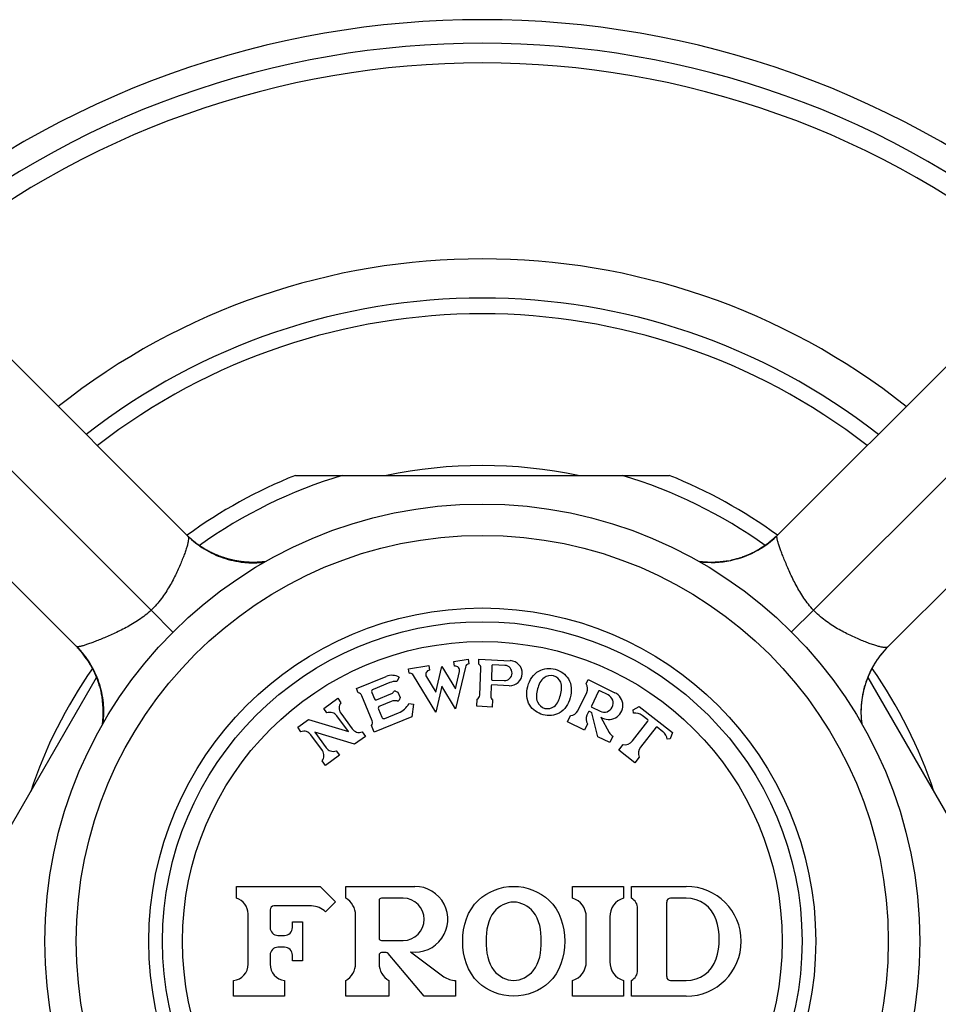
# Model space of a CAD drawing. Units: inches. Extents: x 0 to 11, y 0 to 8.5.
# Drawn here: x 6 to 6.6, y 6.4 to 7 of the extents above; entities that cross this region are included whole.
import ezdxf

# ---------------------------------------------------------------- set-up
doc = ezdxf.new("R2010")
doc.units = ezdxf.units.IN
doc.header["$LTSCALE"] = 0.605
doc.header["$MEASUREMENT"] = 0
doc.layers.get('0').update_dxf_attribs({"linetype": 'CONTINUOUS'})

msp = doc.modelspace()

# ---------------------------------------------------------------- linework, layer by layer
at = {"color": 7, "linetype": 'Continuous'}
for p, q in [((6.12233, 6.61816), (5.87378, 6.86671)), ((5.94449, 6.86671), (6.14576, 6.66544)), ((6.52132, 6.66573), (6.72231, 6.86671)), ((6.54446, 6.61816), (6.79302, 6.86671)), ((6.07476, 6.59502), (5.87378, 6.796)), ((6.79302, 6.796), (6.59174, 6.59473)), ((6.21427, 6.7041), (6.45252, 6.7041)), ((6.14536, 6.66584), (6.14517, 6.66603)), ((6.14562, 6.66559), (6.14535, 6.66586)), ((6.14579, 6.66542), (6.1456, 6.66561)), ((6.14603, 6.6652), (6.14576, 6.66546)), ((6.1463, 6.66495), (6.14603, 6.6652)), ((6.14648, 6.66477), (6.14626, 6.66498)), ((6.1467, 6.66457), (6.14643, 6.66482)), ((6.14691, 6.66438), (6.1467, 6.66457)), ((6.14711, 6.66419), (6.14683, 6.66445)), ((6.14737, 6.66396), (6.1471, 6.6642)), ((6.14755, 6.6638), (6.14735, 6.66397)), ((6.14777, 6.6636), (6.1475, 6.66384)), ((6.14803, 6.66337), (6.14777, 6.66361)), ((6.14821, 6.66322), (6.148, 6.6634)), ((6.14842, 6.66304), (6.14817, 6.66326)), ((6.14869, 6.66281), (6.14843, 6.66303)), ((6.14886, 6.66267), (6.14863, 6.66286)), ((6.14908, 6.66248), (6.14883, 6.66269)), ((6.14935, 6.66226), (6.14909, 6.66247)), ((6.14952, 6.66211), (6.14932, 6.66228)), ((6.14975, 6.66193), (6.14948, 6.66215)), ((6.15001, 6.66173), (6.14974, 6.66194)), ((6.15016, 6.6616), (6.14993, 6.66178)), ((6.15038, 6.66143), (6.15014, 6.66163)), ((6.15065, 6.66122), (6.1504, 6.66142)), ((6.15082, 6.66109), (6.15061, 6.66125)), ((6.15103, 6.66093), (6.15078, 6.66112)), ((6.1513, 6.66072), (6.15104, 6.66092)), ((6.15156, 6.66053), (6.1513, 6.66072)), ((6.15181, 6.66034), (6.15156, 6.66053)), ((6.15207, 6.66015), (6.15181, 6.66034)), ((6.15233, 6.65997), (6.15207, 6.66015)), ((6.15258, 6.65978), (6.15233, 6.65997)), ((6.15284, 6.6596), (6.15258, 6.65978)), ((6.15309, 6.65942), (6.15284, 6.6596)), ((6.514, 6.65964), (6.51369, 6.65941)), ((6.51509, 6.66042), (6.5147, 6.66014)), ((6.51582, 6.66097), (6.51491, 6.66029)), ((6.51609, 6.66118), (6.5155, 6.66073)), ((6.51628, 6.66133), (6.51598, 6.66109)), ((6.51691, 6.66183), (6.51648, 6.66149)), ((6.51769, 6.66246), (6.51724, 6.66209)), ((6.51806, 6.66277), (6.51769, 6.66246)), ((6.51906, 6.66363), (6.51842, 6.66308)), ((6.51917, 6.66373), (6.51884, 6.66344)), ((6.51975, 6.66426), (6.51937, 6.66391)), ((6.52022, 6.66469), (6.51964, 6.66416)), ((6.52079, 6.66522), (6.52015, 6.66463)), ((6.52099, 6.66541), (6.52057, 6.66501)), ((6.52087, 6.6653), (6.52079, 6.66522)), ((6.15334, 6.65925), (6.15309, 6.65942)), ((6.1536, 6.65908), (6.15334, 6.65925)), ((6.15385, 6.6589), (6.1536, 6.65908)), ((6.1541, 6.65874), (6.15385, 6.6589)), ((6.15435, 6.65857), (6.1541, 6.65874)), ((6.1546, 6.6584), (6.15435, 6.65857)), ((6.15485, 6.65824), (6.1546, 6.6584)), ((6.1551, 6.65808), (6.15485, 6.65824)), ((6.15534, 6.65793), (6.1551, 6.65808)), ((6.15559, 6.65777), (6.15534, 6.65793)), ((6.15584, 6.65762), (6.15559, 6.65777)), ((6.15608, 6.65747), (6.15584, 6.65762)), ((6.15632, 6.65732), (6.15608, 6.65747)), ((6.15657, 6.65717), (6.15632, 6.65732)), ((6.15681, 6.65703), (6.15657, 6.65717)), ((6.15705, 6.65689), (6.15681, 6.65703)), ((6.15728, 6.65675), (6.15705, 6.65689)), ((6.15752, 6.65661), (6.15728, 6.65675)), ((6.15776, 6.65648), (6.15752, 6.65661)), ((6.15799, 6.65634), (6.15776, 6.65648)), ((6.15822, 6.65621), (6.15799, 6.65634)), ((6.15846, 6.65609), (6.15822, 6.65621)), ((6.1588, 6.6559), (6.15846, 6.65609)), ((6.15914, 6.65571), (6.1588, 6.6559)), ((6.15948, 6.65554), (6.15914, 6.65571)), ((6.15981, 6.65536), (6.15948, 6.65554)), ((6.16014, 6.65519), (6.15981, 6.65536)), ((6.16046, 6.65503), (6.16014, 6.65519)), ((6.16078, 6.65487), (6.16046, 6.65503)), ((6.16109, 6.65472), (6.16078, 6.65487)), ((6.1614, 6.65457), (6.16109, 6.65472)), ((6.1617, 6.65442), (6.1614, 6.65457)), ((6.162, 6.65428), (6.1617, 6.65442)), ((6.1623, 6.65414), (6.162, 6.65428)), ((6.16259, 6.65401), (6.1623, 6.65414)), ((6.16288, 6.65388), (6.16259, 6.65401)), ((6.16317, 6.65375), (6.16288, 6.65388)), ((6.16345, 6.65363), (6.16317, 6.65375)), ((6.16373, 6.6535), (6.16345, 6.65363)), ((6.16401, 6.65339), (6.16373, 6.6535)), ((6.16428, 6.65327), (6.16401, 6.65339)), ((6.16455, 6.65316), (6.16428, 6.65327)), ((6.50285, 6.65341), (6.50243, 6.65324)), ((6.50313, 6.65353), (6.50275, 6.65337)), ((6.5033, 6.6536), (6.50301, 6.65348)), ((6.50355, 6.65372), (6.50313, 6.65353)), ((6.50433, 6.65407), (6.50395, 6.65389)), ((6.50465, 6.65421), (6.50422, 6.65401)), ((6.50476, 6.65426), (6.50449, 6.65414)), ((6.50505, 6.6544), (6.50465, 6.65421)), ((6.50563, 6.65468), (6.5052, 6.65447)), ((6.50597, 6.65484), (6.5055, 6.65462)), ((6.5064, 6.65506), (6.50594, 6.65483)), ((6.50648, 6.6551), (6.50624, 6.65498)), ((6.50704, 6.65539), (6.50667, 6.6552)), ((6.5074, 6.65558), (6.50687, 6.6553)), ((6.50786, 6.65582), (6.50736, 6.65556)), ((6.50795, 6.65587), (6.50771, 6.65574)), ((6.50859, 6.65622), (6.50817, 6.65599)), ((6.50898, 6.65644), (6.50838, 6.65611)), ((6.50897, 6.65644), (6.50877, 6.65633)), ((6.50948, 6.65673), (6.50892, 6.65641)), ((6.51137, 6.65788), (6.51109, 6.6577)), ((6.51197, 6.65826), (6.5112, 6.65777)), ((6.51218, 6.65839), (6.5116, 6.65802)), ((6.5127, 6.65874), (6.51197, 6.65826)), ((6.51228, 6.65846), (6.512, 6.65828)), ((6.51284, 6.65883), (6.51252, 6.65862)), ((6.16482, 6.65305), (6.16455, 6.65316)), ((6.16508, 6.65294), (6.16482, 6.65305)), ((6.16533, 6.65284), (6.16508, 6.65294)), ((6.16558, 6.65274), (6.16533, 6.65284)), ((6.16591, 6.65262), (6.16558, 6.65274)), ((6.16622, 6.6525), (6.16591, 6.65262)), ((6.16651, 6.65239), (6.16622, 6.6525)), ((6.16675, 6.6523), (6.16651, 6.65239)), ((6.16699, 6.65221), (6.16675, 6.6523)), ((6.16725, 6.65212), (6.16699, 6.65221)), ((6.16751, 6.65203), (6.16725, 6.65212)), ((6.16777, 6.65194), (6.16749, 6.65204)), ((6.16802, 6.65185), (6.16777, 6.65194)), ((6.1683, 6.65176), (6.16802, 6.65185)), ((6.1686, 6.65166), (6.1683, 6.65176)), ((6.16892, 6.65155), (6.1686, 6.65166)), ((6.16925, 6.65145), (6.16892, 6.65155)), ((6.1695, 6.65136), (6.16925, 6.65145)), ((6.16977, 6.65128), (6.1695, 6.65136)), ((6.17003, 6.6512), (6.16977, 6.65128)), ((6.17031, 6.65112), (6.17003, 6.6512)), ((6.17059, 6.65104), (6.17031, 6.65112)), ((6.17087, 6.65096), (6.17059, 6.65104)), ((6.17115, 6.65087), (6.17087, 6.65096)), ((6.17144, 6.65079), (6.17115, 6.65087)), ((6.17173, 6.65071), (6.17144, 6.65079)), ((6.17203, 6.65063), (6.17173, 6.65071)), ((6.17233, 6.65055), (6.17203, 6.65063)), ((6.17264, 6.65048), (6.17233, 6.65055)), ((6.17295, 6.6504), (6.17264, 6.65048)), ((6.17327, 6.65032), (6.17295, 6.6504)), ((6.17359, 6.65024), (6.17327, 6.65032)), ((6.17391, 6.65017), (6.17359, 6.65024)), ((6.17424, 6.65009), (6.17391, 6.65017)), ((6.17458, 6.65002), (6.17424, 6.65009)), ((6.17492, 6.64994), (6.17458, 6.65002)), ((6.17527, 6.64987), (6.17492, 6.64994)), ((6.17563, 6.6498), (6.17527, 6.64987)), ((6.17599, 6.64972), (6.17563, 6.6498)), ((6.17637, 6.64965), (6.17599, 6.64972)), ((6.17663, 6.6496), (6.17637, 6.64965)), ((6.17689, 6.64956), (6.17663, 6.6496)), ((6.17716, 6.64951), (6.17689, 6.64956)), ((6.17742, 6.64946), (6.17716, 6.64951)), ((6.17768, 6.64942), (6.17742, 6.64946)), ((6.17794, 6.64938), (6.17768, 6.64942)), ((6.17833, 6.64932), (6.17794, 6.64938)), ((6.17871, 6.64926), (6.17833, 6.64932)), ((6.17908, 6.64921), (6.17871, 6.64926)), ((6.17945, 6.64916), (6.17908, 6.64921)), ((6.17982, 6.64911), (6.17945, 6.64916)), ((6.18018, 6.64906), (6.17982, 6.64911)), ((6.18053, 6.64902), (6.18018, 6.64906)), ((6.18089, 6.64898), (6.18053, 6.64902)), ((6.18123, 6.64894), (6.18089, 6.64898)), ((6.18158, 6.64891), (6.18123, 6.64894)), ((6.18192, 6.64888), (6.18158, 6.64891)), ((6.18226, 6.64885), (6.18192, 6.64888)), ((6.1826, 6.64882), (6.18226, 6.64885)), ((6.18293, 6.64879), (6.1826, 6.64882)), ((6.18326, 6.64877), (6.18293, 6.64879)), ((6.18359, 6.64875), (6.18326, 6.64877)), ((6.18392, 6.64873), (6.18359, 6.64875)), ((6.18424, 6.64871), (6.18392, 6.64873)), ((6.18457, 6.64869), (6.18424, 6.64871)), ((6.18489, 6.64868), (6.18457, 6.64869)), ((6.18521, 6.64867), (6.18489, 6.64868)), ((6.18553, 6.64865), (6.18521, 6.64867)), ((6.18585, 6.64864), (6.18553, 6.64865)), ((6.18617, 6.64864), (6.18585, 6.64864)), ((6.18649, 6.64863), (6.18617, 6.64864)), ((6.1868, 6.64863), (6.18649, 6.64863)), ((6.18712, 6.64862), (6.1868, 6.64863)), ((6.18744, 6.64862), (6.18712, 6.64862)), ((6.18775, 6.64862), (6.18744, 6.64862)), ((6.18807, 6.64863), (6.18775, 6.64862)), ((6.18838, 6.64863), (6.18807, 6.64863)), ((6.18869, 6.64864), (6.18838, 6.64863)), ((6.18901, 6.64864), (6.18869, 6.64864)), ((6.18932, 6.64865), (6.18901, 6.64864)), ((6.18963, 6.64866), (6.18932, 6.64865)), ((6.18993, 6.64868), (6.18963, 6.64866)), ((6.19024, 6.64869), (6.18993, 6.64868)), ((6.19055, 6.6487), (6.19024, 6.64869)), ((6.19085, 6.64872), (6.19055, 6.6487)), ((6.19115, 6.64874), (6.19085, 6.64872)), ((6.19145, 6.64876), (6.19115, 6.64874)), ((6.19175, 6.64878), (6.19145, 6.64876)), ((6.19204, 6.6488), (6.19175, 6.64878)), ((6.19234, 6.64882), (6.19204, 6.6488)), ((6.19263, 6.64885), (6.19234, 6.64882)), ((6.19292, 6.64888), (6.19263, 6.64885)), ((6.19321, 6.6489), (6.19292, 6.64888)), ((6.19349, 6.64893), (6.19321, 6.6489)), ((6.19378, 6.64896), (6.19349, 6.64893)), ((6.19406, 6.64899), (6.19378, 6.64896)), ((6.19434, 6.64902), (6.19406, 6.64899)), ((6.19461, 6.64906), (6.19434, 6.64902)), ((6.19488, 6.64909), (6.19461, 6.64906)), ((6.19512, 6.64912), (6.19488, 6.64909)), ((6.47236, 6.64904), (6.47207, 6.64907)), ((6.47301, 6.64897), (6.47272, 6.649)), ((6.47366, 6.6489), (6.47337, 6.64893)), ((6.47433, 6.64884), (6.47403, 6.64887)), ((6.475, 6.64879), (6.4747, 6.64881)), ((6.4756, 6.64875), (6.4753, 6.64877)), ((6.47621, 6.64871), (6.47591, 6.64873)), ((6.47683, 6.64868), (6.47652, 6.6487)), ((6.47746, 6.64866), (6.47714, 6.64867)), ((6.47809, 6.64864), (6.47777, 6.64865)), ((6.47864, 6.64863), (6.47833, 6.64864)), ((6.47921, 6.64863), (6.47888, 6.64863)), ((6.48002, 6.64863), (6.47969, 6.64863)), ((6.48108, 6.64865), (6.48075, 6.64864)), ((6.48217, 6.64869), (6.48183, 6.64868)), ((6.48318, 6.64875), (6.48284, 6.64873)), ((6.48406, 6.64881), (6.48352, 6.64877)), ((6.48456, 6.64885), (6.48404, 6.64881)), ((6.48473, 6.64887), (6.48438, 6.64884)), ((6.48507, 6.6489), (6.48456, 6.64885)), ((6.48577, 6.64897), (6.48551, 6.64894)), ((6.48652, 6.64905), (6.48604, 6.649)), ((6.48699, 6.64911), (6.48647, 6.64905)), ((6.48718, 6.64914), (6.48691, 6.6491)), ((6.48745, 6.64917), (6.48699, 6.64911)), ((6.48792, 6.64924), (6.48746, 6.64917)), ((6.48837, 6.6493), (6.48789, 6.64923)), ((6.48882, 6.64937), (6.48834, 6.6493)), ((6.48926, 6.64945), (6.48879, 6.64937)), ((6.48942, 6.64947), (6.48915, 6.64943)), ((6.48969, 6.64952), (6.48926, 6.64945)), ((6.49014, 6.6496), (6.48969, 6.64952)), ((6.48996, 6.64957), (6.48969, 6.64952)), ((6.4912, 6.6498), (6.49116, 6.64979)), ((6.49251, 6.65008), (6.49214, 6.65)), ((6.49278, 6.65014), (6.49251, 6.65008)), ((6.49308, 6.65021), (6.49278, 6.65014)), ((6.49339, 6.65029), (6.49308, 6.65021)), ((6.49371, 6.65037), (6.49339, 6.65029)), ((6.49405, 6.65045), (6.49371, 6.65037)), ((6.49439, 6.65054), (6.49405, 6.65045)), ((6.49473, 6.65063), (6.49439, 6.65054)), ((6.49508, 6.65072), (6.49473, 6.65063)), ((6.49544, 6.65082), (6.49508, 6.65072)), ((6.4958, 6.65092), (6.49544, 6.65082)), ((6.49817, 6.65165), (6.49803, 6.6516)), ((6.49844, 6.65174), (6.49814, 6.65164)), ((6.49929, 6.65203), (6.499, 6.65193)), ((6.4996, 6.65214), (6.49929, 6.65203)), ((6.49975, 6.65219), (6.49952, 6.65211)), ((6.50047, 6.65246), (6.49999, 6.65228)), ((6.50072, 6.65255), (6.50034, 6.65241)), ((6.50097, 6.65265), (6.50062, 6.65252)), ((6.50116, 6.65272), (6.50105, 6.65268)), ((6.50148, 6.65285), (6.5011, 6.6527)), ((6.50175, 6.65296), (6.50139, 6.65281)), ((6.50201, 6.65306), (6.50161, 6.6529)), ((6.50229, 6.65318), (6.50191, 6.65302)), ((6.12233, 6.61816), (6.13616, 6.60406)), ((6.54446, 6.61816), (6.53036, 6.60433)), ((6.07506, 6.59471), (6.07546, 6.59429)), ((6.07519, 6.59457), (6.07527, 6.59449)), ((6.07527, 6.59449), (6.07584, 6.59388)), ((6.0758, 6.59392), (6.07633, 6.59334)), ((6.07656, 6.59309), (6.07705, 6.59254)), ((6.07686, 6.59276), (6.07741, 6.59212)), ((6.07688, 6.59273), (6.07721, 6.59235)), ((6.07737, 6.59217), (6.07788, 6.59157)), ((6.07774, 6.59174), (6.0781, 6.59131)), ((6.07831, 6.59106), (6.07863, 6.59065)), ((6.07837, 6.59097), (6.07888, 6.59034)), ((6.58782, 6.59023), (6.58804, 6.59051)), ((6.58803, 6.59049), (6.58824, 6.59075)), ((6.58824, 6.59075), (6.58845, 6.59101)), ((6.58842, 6.59097), (6.58858, 6.59117)), ((6.58856, 6.59114), (6.58878, 6.5914)), ((6.58878, 6.59142), (6.589, 6.59167)), ((6.58897, 6.59164), (6.58916, 6.59187)), ((6.58911, 6.5918), (6.58933, 6.59206)), ((6.58934, 6.59207), (6.58956, 6.59233)), ((6.58952, 6.59228), (6.58971, 6.5925)), ((6.58967, 6.59246), (6.58991, 6.59273)), ((6.5899, 6.59272), (6.59014, 6.59299)), ((6.5901, 6.59295), (6.59028, 6.59314)), ((6.59026, 6.59312), (6.5905, 6.59339)), ((6.59049, 6.59338), (6.59075, 6.59366)), ((6.59068, 6.59359), (6.59087, 6.59379)), ((6.59087, 6.5938), (6.59112, 6.59406)), ((6.59108, 6.59401), (6.59128, 6.59424)), ((6.59125, 6.5942), (6.5915, 6.59447)), ((6.5915, 6.59447), (6.59176, 6.59474)), ((6.59172, 6.5947), (6.59191, 6.59489)), ((6.59189, 6.59487), (6.59216, 6.59514)), ((6.59215, 6.59513), (6.59234, 6.59532)), ((6.07913, 6.59002), (6.0794, 6.58967)), ((6.07959, 6.58942), (6.07992, 6.589)), ((6.07977, 6.5892), (6.08023, 6.58857)), ((6.0802, 6.58861), (6.08063, 6.58802)), ((6.08097, 6.58754), (6.08118, 6.58724)), ((6.08196, 6.58609), (6.08242, 6.58538)), ((6.08229, 6.58559), (6.08249, 6.58527)), ((6.08312, 6.58425), (6.08356, 6.58353)), ((6.3153, 6.58546), (6.32441, 6.5869)), ((6.31577, 6.5825), (6.3153, 6.58546)), ((6.32441, 6.5869), (6.32488, 6.58394)), ((6.33111, 6.58386), (6.33124, 6.58686)), ((6.33124, 6.58686), (6.35122, 6.58599)), ((6.58362, 6.58417), (6.58377, 6.58441)), ((6.584, 6.58478), (6.58415, 6.58502)), ((6.58415, 6.58502), (6.58431, 6.58527)), ((6.58431, 6.58527), (6.58446, 6.58552)), ((6.58446, 6.58552), (6.58462, 6.58577)), ((6.58462, 6.58577), (6.58479, 6.58602)), ((6.58479, 6.58602), (6.58495, 6.58627)), ((6.58495, 6.58627), (6.58512, 6.58652)), ((6.58512, 6.58652), (6.58529, 6.58677)), ((6.58529, 6.58677), (6.58546, 6.58702)), ((6.58546, 6.58702), (6.58564, 6.58728)), ((6.58564, 6.58728), (6.58582, 6.58753)), ((6.58582, 6.58753), (6.586, 6.58778)), ((6.586, 6.58778), (6.58618, 6.58804)), ((6.58618, 6.58804), (6.58636, 6.58829)), ((6.58636, 6.58829), (6.58655, 6.58855)), ((6.58655, 6.58855), (6.58674, 6.58881)), ((6.58674, 6.58881), (6.58693, 6.58906)), ((6.58693, 6.58906), (6.58712, 6.58932)), ((6.58712, 6.58932), (6.58733, 6.5896)), ((6.58732, 6.58958), (6.58752, 6.58984)), ((6.58752, 6.58984), (6.58772, 6.5901)), ((6.58766, 6.59002), (6.58768, 6.59004)), ((6.58769, 6.59006), (6.58786, 6.59028)), ((6.08341, 6.58377), (6.08359, 6.58347)), ((6.08403, 6.58271), (6.08428, 6.58227)), ((6.08462, 6.58164), (6.08476, 6.58139)), ((6.08464, 6.58161), (6.08491, 6.5811)), ((6.08489, 6.58115), (6.08513, 6.58068)), ((6.08499, 6.58096), (6.08516, 6.58063)), ((6.08536, 6.58023), (6.08565, 6.57967)), ((6.08548, 6.58), (6.08571, 6.57954)), ((6.08565, 6.57967), (6.08586, 6.57924)), ((6.08581, 6.57933), (6.08601, 6.57893)), ((6.08612, 6.57869), (6.08628, 6.57835)), ((6.08625, 6.57842), (6.08643, 6.57803)), ((6.08637, 6.57815), (6.08652, 6.57783)), ((6.08643, 6.57803), (6.0866, 6.57765)), ((6.28638, 6.58088), (6.29922, 6.58291)), ((6.28685, 6.57792), (6.28638, 6.58088)), ((6.29922, 6.58291), (6.29969, 6.57995)), ((6.3037, 6.56597), (6.30755, 6.58237)), ((6.30755, 6.58237), (6.31628, 6.56796)), ((6.31628, 6.56796), (6.3189, 6.57913)), ((6.32262, 6.58184), (6.31638, 6.55526)), ((6.33174, 6.56392), (6.33249, 6.5812)), ((6.33957, 6.58284), (6.33919, 6.57416)), ((6.34774, 6.58298), (6.34009, 6.58332)), ((6.58035, 6.578), (6.58049, 6.57829)), ((6.58049, 6.57829), (6.58063, 6.57859)), ((6.58063, 6.57859), (6.58077, 6.57889)), ((6.58077, 6.57889), (6.58092, 6.5792)), ((6.58092, 6.5792), (6.58107, 6.57951)), ((6.58107, 6.57951), (6.58122, 6.57982)), ((6.58122, 6.57982), (6.58139, 6.58014)), ((6.58139, 6.58014), (6.58155, 6.58047)), ((6.58155, 6.58047), (6.58172, 6.5808)), ((6.58172, 6.5808), (6.5819, 6.58113)), ((6.5819, 6.58113), (6.58208, 6.58147)), ((6.58208, 6.58147), (6.58226, 6.58181)), ((6.58226, 6.58181), (6.58239, 6.58204)), ((6.58239, 6.58204), (6.58252, 6.58227)), ((6.58252, 6.58227), (6.58265, 6.5825)), ((6.58265, 6.5825), (6.58278, 6.58274)), ((6.58278, 6.58274), (6.58291, 6.58297)), ((6.58291, 6.58297), (6.58305, 6.58321)), ((6.58305, 6.58321), (6.58319, 6.58345)), ((6.58319, 6.58345), (6.58333, 6.58369)), ((6.58333, 6.58369), (6.58347, 6.58393)), ((6.58347, 6.58393), (6.58362, 6.58417)), ((6.01662, 6.45243), (6.08758, 6.57533)), ((6.08679, 6.57723), (6.08696, 6.57683)), ((6.0869, 6.57697), (6.08703, 6.57667)), ((6.08696, 6.57683), (6.08713, 6.57643)), ((6.08708, 6.57655), (6.08725, 6.57616)), ((6.08737, 6.57586), (6.08748, 6.57559)), ((6.08743, 6.57571), (6.08758, 6.57533)), ((6.08754, 6.57545), (6.0877, 6.57502)), ((6.08764, 6.57518), (6.08779, 6.5748)), ((6.08784, 6.57467), (6.088, 6.57426)), ((6.08794, 6.57442), (6.08808, 6.57403)), ((6.08803, 6.57417), (6.08821, 6.57369)), ((6.08829, 6.57346), (6.08838, 6.57322)), ((6.08837, 6.57324), (6.08848, 6.57294)), ((6.08846, 6.57299), (6.08862, 6.57253)), ((6.08874, 6.57219), (6.08886, 6.57183)), ((6.08883, 6.57191), (6.08889, 6.57173)), ((6.25317, 6.56828), (6.27219, 6.57596)), ((6.27438, 6.57199), (6.26375, 6.5677)), ((6.2805, 6.57538), (6.279, 6.57278)), ((6.3038, 6.55326), (6.28965, 6.57662)), ((6.29776, 6.57578), (6.3037, 6.56597)), ((6.33967, 6.57363), (6.34731, 6.5733)), ((6.39953, 6.57121), (6.40085, 6.57391)), ((6.40085, 6.57391), (6.41793, 6.56558)), ((6.5778, 6.57141), (6.57791, 6.57174)), ((6.57791, 6.57174), (6.57801, 6.57204)), ((6.57801, 6.57204), (6.57811, 6.57233)), ((6.57811, 6.57233), (6.5782, 6.5726)), ((6.5782, 6.5726), (6.5783, 6.57289)), ((6.5783, 6.57289), (6.57839, 6.57314)), ((6.57839, 6.57316), (6.57849, 6.57342)), ((6.57849, 6.57342), (6.57858, 6.57369)), ((6.57858, 6.57369), (6.57869, 6.57399)), ((6.57869, 6.57399), (6.5788, 6.57427)), ((6.5788, 6.57427), (6.57892, 6.57458)), ((6.57892, 6.57458), (6.57905, 6.57491)), ((6.57905, 6.57491), (6.57914, 6.57516)), ((6.57914, 6.57516), (6.57925, 6.57542)), ((6.65017, 6.45243), (6.57921, 6.57533)), ((6.57925, 6.57542), (6.57935, 6.57568)), ((6.57935, 6.57568), (6.57946, 6.57594)), ((6.57946, 6.57594), (6.57957, 6.57621)), ((6.57957, 6.57621), (6.57969, 6.57649)), ((6.57969, 6.57649), (6.57981, 6.57676)), ((6.57981, 6.57676), (6.57993, 6.57705)), ((6.57993, 6.57705), (6.58005, 6.57733)), ((6.58005, 6.57733), (6.58018, 6.57761)), ((6.08945, 6.56992), (6.08952, 6.56969)), ((6.08952, 6.56969), (6.08962, 6.56932)), ((6.08962, 6.56932), (6.08972, 6.56896)), ((6.08972, 6.56896), (6.08982, 6.5686)), ((6.08982, 6.5686), (6.08991, 6.56826)), ((6.08991, 6.56826), (6.09, 6.56792)), ((6.09, 6.56792), (6.09009, 6.56758)), ((6.09009, 6.56758), (6.09017, 6.56725)), ((6.09017, 6.56725), (6.09024, 6.56693)), ((6.09024, 6.56693), (6.09031, 6.56663)), ((6.09031, 6.56663), (6.09038, 6.56634)), ((6.09038, 6.56634), (6.09044, 6.56608)), ((6.2543, 6.5655), (6.25317, 6.56828)), ((6.26292, 6.56575), (6.26461, 6.56157)), ((6.27805, 6.56652), (6.27959, 6.56586)), ((6.27959, 6.56586), (6.28099, 6.56241)), ((6.30765, 6.56966), (6.3038, 6.55326)), ((6.31638, 6.55526), (6.30765, 6.56966)), ((6.33901, 6.57001), (6.33873, 6.56361)), ((6.35052, 6.57), (6.33953, 6.57048)), ((6.39423, 6.55406), (6.39992, 6.56573)), ((6.40754, 6.56652), (6.4029, 6.557)), ((6.41356, 6.56414), (6.40821, 6.56675)), ((6.57617, 6.56522), (6.57625, 6.56557)), ((6.57625, 6.56557), (6.57632, 6.56592)), ((6.57632, 6.56592), (6.57639, 6.56625)), ((6.57639, 6.56625), (6.57647, 6.56658)), ((6.57647, 6.56658), (6.57654, 6.56691)), ((6.57654, 6.56691), (6.57662, 6.56723)), ((6.57662, 6.56723), (6.5767, 6.56754)), ((6.5767, 6.56754), (6.57678, 6.56785)), ((6.57678, 6.56785), (6.57686, 6.56816)), ((6.57686, 6.56816), (6.57694, 6.56846)), ((6.57694, 6.56846), (6.57702, 6.56876)), ((6.57702, 6.56876), (6.5771, 6.56905)), ((6.5771, 6.56905), (6.57718, 6.56934)), ((6.57718, 6.56934), (6.57726, 6.56963)), ((6.57726, 6.56963), (6.57734, 6.56991)), ((6.57734, 6.56991), (6.57742, 6.57019)), ((6.57742, 6.57019), (6.5775, 6.57046)), ((6.5775, 6.57046), (6.57759, 6.57073)), ((6.57759, 6.57073), (6.57764, 6.5709)), ((6.57764, 6.5709), (6.57772, 6.57116)), ((6.57772, 6.57116), (6.5778, 6.57141)), ((6.09069, 6.5649), (6.0907, 6.56486)), ((6.09089, 6.56384), (6.09097, 6.56341)), ((6.09094, 6.56357), (6.09099, 6.5633)), ((6.09097, 6.56341), (6.09105, 6.56294)), ((6.09104, 6.563), (6.09111, 6.56259)), ((6.09111, 6.56258), (6.09117, 6.56217)), ((6.09115, 6.56231), (6.09119, 6.56204)), ((6.09117, 6.56217), (6.09125, 6.56168)), ((6.09124, 6.56174), (6.0913, 6.5613)), ((6.09133, 6.56106), (6.09137, 6.56079)), ((6.09144, 6.56017), (6.09147, 6.55991)), ((6.0915, 6.55965), (6.09153, 6.55938)), ((6.23234, 6.55555), (6.24124, 6.56201)), ((6.24124, 6.56201), (6.2433, 6.55918)), ((6.26314, 6.54761), (6.25666, 6.56365)), ((6.26591, 6.56102), (6.27518, 6.56477)), ((6.27542, 6.56001), (6.26806, 6.55704)), ((6.28099, 6.56241), (6.28034, 6.56087)), ((6.32993, 6.55689), (6.33012, 6.56139)), ((6.33992, 6.55645), (6.34011, 6.56095)), ((6.5752, 6.5588), (6.57523, 6.55914)), ((6.57523, 6.55914), (6.57527, 6.55949)), ((6.57527, 6.55949), (6.57531, 6.55984)), ((6.57531, 6.55984), (6.57535, 6.5602)), ((6.57535, 6.5602), (6.5754, 6.56056)), ((6.5754, 6.56056), (6.57544, 6.56092)), ((6.57544, 6.56092), (6.57549, 6.56129)), ((6.57549, 6.56129), (6.57555, 6.56166)), ((6.57555, 6.56166), (6.5756, 6.56204)), ((6.5756, 6.56204), (6.57566, 6.56242)), ((6.57566, 6.56242), (6.5757, 6.56268)), ((6.5757, 6.56268), (6.57574, 6.56294)), ((6.57581, 6.56334), (6.57586, 6.5636)), ((6.57586, 6.5636), (6.57591, 6.56386)), ((6.57591, 6.56386), (6.57595, 6.56412)), ((6.57595, 6.56412), (6.57603, 6.5645)), ((6.57603, 6.5645), (6.5761, 6.56487)), ((6.5761, 6.56487), (6.57617, 6.56522)), ((6.09164, 6.55825), (6.09167, 6.55791)), ((6.09172, 6.55731), (6.09174, 6.55697)), ((6.09178, 6.55629), (6.0918, 6.55596)), ((6.09182, 6.55529), (6.09184, 6.55495)), ((6.09185, 6.55429), (6.09186, 6.55397)), ((6.09186, 6.55323), (6.09186, 6.55291)), ((6.2344, 6.55272), (6.23234, 6.55555)), ((6.26723, 6.55508), (6.26929, 6.54998)), ((6.28663, 6.55861), (6.2896, 6.55821)), ((6.2896, 6.55821), (6.28852, 6.5502)), ((6.33992, 6.55645), (6.32993, 6.55689)), ((6.4011, 6.55331), (6.40007, 6.55122)), ((6.40294, 6.55297), (6.40176, 6.55354)), ((6.40313, 6.55634), (6.40848, 6.55373)), ((6.42957, 6.55456), (6.43327, 6.55685)), ((6.42982, 6.55257), (6.42957, 6.55456)), ((6.43327, 6.55685), (6.45455, 6.54023)), ((6.57493, 6.5538), (6.57494, 6.55411)), ((6.57493, 6.55348), (6.57493, 6.5538)), ((6.57493, 6.55316), (6.57493, 6.55348)), ((6.57493, 6.55285), (6.57493, 6.55316)), ((6.57493, 6.55253), (6.57493, 6.55285)), ((6.57494, 6.55443), (6.57495, 6.55475)), ((6.57494, 6.55411), (6.57494, 6.55443)), ((6.57496, 6.55518), (6.57498, 6.5555)), ((6.57498, 6.5555), (6.57499, 6.55582)), ((6.57499, 6.55582), (6.57501, 6.55614)), ((6.57501, 6.55614), (6.57502, 6.55647)), ((6.57502, 6.55647), (6.57504, 6.55679)), ((6.57504, 6.55679), (6.57506, 6.55712)), ((6.57506, 6.55712), (6.57509, 6.55745)), ((6.57509, 6.55745), (6.57511, 6.55778)), ((6.57511, 6.55778), (6.57514, 6.55812)), ((6.57514, 6.55812), (6.57517, 6.55846)), ((6.57517, 6.55846), (6.5752, 6.5588)), ((6.09151, 6.54657), (6.09148, 6.54628)), ((6.09157, 6.54715), (6.09154, 6.54686)), ((6.09158, 6.54722), (6.09157, 6.54715)), ((6.09163, 6.54781), (6.09161, 6.54752)), ((6.09168, 6.54841), (6.09166, 6.54811)), ((6.09173, 6.54901), (6.09171, 6.54871)), ((6.09177, 6.54961), (6.09175, 6.54931)), ((6.09179, 6.55015), (6.09178, 6.54984)), ((6.09181, 6.55046), (6.09179, 6.55015)), ((6.09184, 6.5514), (6.09183, 6.55108)), ((6.09185, 6.55195), (6.09185, 6.55163)), ((6.09186, 6.55251), (6.09186, 6.55219)), ((6.21575, 6.5435), (6.22264, 6.5485)), ((6.22264, 6.5485), (6.24804, 6.54074)), ((6.24804, 6.54074), (6.24074, 6.55079)), ((6.24317, 6.55255), (6.25047, 6.5425)), ((6.28852, 6.5502), (6.26441, 6.54046)), ((6.27124, 6.54916), (6.28005, 6.55271)), ((6.3877, 6.54694), (6.38967, 6.55099)), ((6.39848, 6.54168), (6.3877, 6.54694)), ((6.40702, 6.53752), (6.4032, 6.55264)), ((6.40895, 6.55003), (6.41419, 6.54019)), ((6.42911, 6.53489), (6.43898, 6.54751)), ((6.43889, 6.54821), (6.43523, 6.55107)), ((6.57493, 6.55222), (6.57493, 6.55253)), ((6.57494, 6.5519), (6.57493, 6.55222)), ((6.57494, 6.55159), (6.57494, 6.5519)), ((6.57495, 6.55128), (6.57494, 6.55159)), ((6.57496, 6.55097), (6.57495, 6.55128)), ((6.57497, 6.55066), (6.57496, 6.55097)), ((6.57499, 6.55036), (6.57497, 6.55066)), ((6.575, 6.55005), (6.57499, 6.55036)), ((6.57502, 6.54975), (6.575, 6.55005)), ((6.57503, 6.54944), (6.57502, 6.54975)), ((6.57505, 6.54914), (6.57503, 6.54944)), ((6.57507, 6.54884), (6.57505, 6.54914)), ((6.5751, 6.54855), (6.57507, 6.54884)), ((6.57512, 6.54825), (6.5751, 6.54855)), ((6.57514, 6.54796), (6.57512, 6.54825)), ((6.57517, 6.54767), (6.57514, 6.54796)), ((6.5752, 6.54738), (6.57517, 6.54767)), ((6.57522, 6.54709), (6.5752, 6.54738)), ((6.57525, 6.54681), (6.57522, 6.54709)), ((6.57528, 6.54653), (6.57525, 6.54681)), ((6.09144, 6.54592), (6.0914, 6.54564)), ((6.21781, 6.54067), (6.21575, 6.5435)), ((6.22659, 6.5405), (6.23388, 6.53045)), ((6.25199, 6.53274), (6.22659, 6.5405)), ((6.25681, 6.54057), (6.25887, 6.53774)), ((6.26441, 6.54046), (6.26273, 6.54464)), ((6.40046, 6.54573), (6.39848, 6.54168)), ((6.4441, 6.54351), (6.43424, 6.53088)), ((6.44846, 6.54073), (6.4448, 6.54359)), ((6.57536, 6.54588), (6.57532, 6.54616)), ((6.57539, 6.54561), (6.57536, 6.54588)), ((6.57542, 6.54538), (6.57539, 6.54561)), ((6.23146, 6.52869), (6.22416, 6.53874)), ((6.25887, 6.53774), (6.25199, 6.53274)), ((6.41466, 6.53379), (6.40702, 6.53752)), ((6.41664, 6.53784), (6.41466, 6.53379)), ((6.45321, 6.53609), (6.45123, 6.53585)), ((6.45455, 6.54023), (6.45321, 6.53609)), ((6.24023, 6.52852), (6.24229, 6.52569)), ((6.42032, 6.5289), (6.42309, 6.53245)), ((6.43056, 6.5209), (6.42032, 6.5289)), ((6.23339, 6.51923), (6.23133, 6.52206)), ((6.24229, 6.52569), (6.23339, 6.51923)), ((6.43333, 6.52445), (6.43056, 6.5209)), ((6.17665, 6.4346), (6.17665, 6.4421)), ((6.17665, 6.4421), (6.23015, 6.4421)), ((6.23015, 6.4421), (6.2399, 6.43216)), ((6.2464, 6.4346), (6.2464, 6.4421)), ((6.2464, 6.4421), (6.2904, 6.4421)), ((6.3909, 6.4346), (6.3909, 6.4421)), ((6.3909, 6.4421), (6.4234, 6.4421)), ((6.4234, 6.4421), (6.4234, 6.4346)), ((6.4284, 6.4346), (6.4284, 6.4421)), ((6.4284, 6.4421), (6.4634, 6.4421)), ((6.28292, 6.43457), (6.26915, 6.43457)), ((6.4634, 6.4346), (6.4534, 6.4346)), ((6.22455, 6.4296), (6.20065, 6.4296)), ((6.2399, 6.43216), (6.23347, 6.42586)), ((6.26765, 6.43307), (6.26765, 6.40912)), ((6.4324, 6.38873), (6.4324, 6.42796)), ((6.4509, 6.3846), (6.4509, 6.4321)), ((6.18415, 6.39252), (6.18415, 6.42453)), ((6.19815, 6.4271), (6.19815, 6.41589)), ((6.25265, 6.39292), (6.25265, 6.42377)), ((6.39965, 6.39402), (6.39965, 6.42267)), ((6.41465, 6.42267), (6.41465, 6.39402)), ((6.2124, 6.41589), (6.2124, 6.4196)), ((6.2124, 6.4196), (6.2189, 6.4196)), ((6.2189, 6.4196), (6.2189, 6.3946)), ((6.20315, 6.41089), (6.2074, 6.41089)), ((6.2074, 6.4033), (6.20315, 6.4033)), ((6.26915, 6.40762), (6.28292, 6.40762)), ((6.19815, 6.3983), (6.19815, 6.39252)), ((6.2124, 6.3946), (6.2124, 6.3983)), ((6.26765, 6.39835), (6.26765, 6.39292)), ((6.27218, 6.39985), (6.26915, 6.39985)), ((6.2964, 6.3721), (6.27332, 6.39932)), ((6.28765, 6.40028), (6.30898, 6.38454)), ((6.2189, 6.3946), (6.2124, 6.3946)), ((6.1749, 6.3721), (6.1749, 6.3821)), ((6.2074, 6.3821), (6.2074, 6.3721)), ((6.2464, 6.3721), (6.2464, 6.3821)), ((6.2739, 6.3821), (6.2739, 6.3721)), ((6.3164, 6.3821), (6.3164, 6.3721)), ((6.3909, 6.3721), (6.3909, 6.3821)), ((6.4234, 6.3821), (6.4234, 6.3721)), ((6.4284, 6.3721), (6.4284, 6.3821)), ((6.4534, 6.3821), (6.4634, 6.3821)), ((6.2074, 6.3721), (6.1749, 6.3721)), ((6.2739, 6.3721), (6.2464, 6.3721)), ((6.3164, 6.3721), (6.2964, 6.3721)), ((6.4234, 6.3721), (6.3909, 6.3721)), ((6.4634, 6.3721), (6.4284, 6.3721))]:
    msp.add_line(p, q, dxfattribs=at)
for points in [[(6.52129, 6.66577), (6.52066, 6.66515), (6.51947, 6.66405), (6.51825, 6.66297), (6.51698, 6.66192), (6.51569, 6.6609), (6.51437, 6.65992), (6.51301, 6.65897), (6.51164, 6.65806), (6.51023, 6.65719), (6.5088, 6.65636), (6.50736, 6.65557), (6.50589, 6.65482), (6.50441, 6.65411), (6.503, 6.65348), (6.50168, 6.65293), (6.50043, 6.65245), (6.49924, 6.65201), (6.4981, 6.65163), (6.49703, 6.65128), (6.49601, 6.65098)], [(6.51497, 6.66033), (6.51416, 6.65974), (6.51339, 6.6592), (6.51266, 6.65871)], [(6.51434, 6.65988), (6.51378, 6.65948), (6.51323, 6.6591)], [(6.5199, 6.66439), (6.51879, 6.6634), (6.51773, 6.6625), (6.51674, 6.66169), (6.51582, 6.66097)], [(6.51791, 6.66265), (6.51728, 6.66212), (6.51668, 6.66164)], [(6.51073, 6.65747), (6.51027, 6.6572), (6.50983, 6.65694)], [(6.5113, 6.65783), (6.51067, 6.65744), (6.51007, 6.65708)], [(6.48034, 6.64864), (6.47976, 6.64863), (6.47918, 6.64862), (6.4786, 6.64863), (6.47801, 6.64864), (6.47741, 6.64866), (6.4768, 6.64868), (6.47619, 6.64871), (6.47556, 6.64874), (6.47493, 6.64879), (6.47428, 6.64884), (6.47362, 6.6489), (6.47296, 6.64897), (6.47228, 6.64904), (6.47168, 6.64912)], [(6.48142, 6.64866), (6.48088, 6.64864), (6.48032, 6.64863)], [(6.4825, 6.64871), (6.48197, 6.64868), (6.48143, 6.64866)], [(6.48355, 6.64877), (6.48303, 6.64874), (6.4825, 6.64871)], [(6.48603, 6.649), (6.48555, 6.64894), (6.48506, 6.6489)], [(6.49214, 6.65), (6.49183, 6.64993), (6.49182, 6.64993)], [(6.49622, 6.65104), (6.49599, 6.65097), (6.4958, 6.65092)], [(6.07473, 6.59498), (6.07534, 6.59435), (6.07644, 6.59317), (6.07752, 6.59194), (6.07857, 6.59068), (6.07959, 6.58939), (6.08057, 6.58806), (6.08152, 6.58671), (6.08243, 6.58533), (6.0833, 6.58393), (6.08414, 6.5825), (6.08493, 6.58106), (6.08568, 6.57959), (6.08638, 6.57811), (6.08701, 6.57669), (6.08756, 6.57538), (6.08805, 6.57413), (6.08848, 6.57294), (6.08887, 6.5718), (6.08921, 6.57072), (6.08951, 6.56971)], [(6.07604, 6.59366), (6.07699, 6.59261), (6.07784, 6.59161), (6.07862, 6.59067), (6.07931, 6.58979)], [(6.07932, 6.58979), (6.07993, 6.58898), (6.0805, 6.5882), (6.08103, 6.58746)], [(6.08102, 6.58748), (6.08151, 6.58676), (6.08196, 6.58609)], [(6.08135, 6.58699), (6.08176, 6.58639), (6.0821, 6.58588)], [(6.08237, 6.58545), (6.08276, 6.58484), (6.08312, 6.58425)], [(6.08272, 6.58491), (6.08302, 6.58443), (6.08329, 6.58397)], [(6.58377, 6.58441), (6.58392, 6.58466), (6.584, 6.58478)], [(6.08378, 6.58314), (6.08409, 6.58261), (6.08437, 6.5821), (6.08464, 6.58161)], [(6.58018, 6.57761), (6.58031, 6.5779), (6.58035, 6.578)], [(6.09044, 6.56608), (6.09052, 6.56573), (6.09054, 6.56563)], [(6.0913, 6.56132), (6.09136, 6.56086), (6.09142, 6.56042)], [(6.09141, 6.56044), (6.09147, 6.55997), (6.09152, 6.55951), (6.09157, 6.55905), (6.09161, 6.55858)], [(6.57574, 6.56294), (6.57579, 6.5632), (6.57581, 6.56334)], [(6.09161, 6.5586), (6.09166, 6.5581), (6.09169, 6.55762)], [(6.09169, 6.55765), (6.09173, 6.55714), (6.09176, 6.55664)], [(6.09176, 6.55663), (6.09179, 6.55614), (6.09181, 6.55564)], [(6.09181, 6.55562), (6.09183, 6.55512), (6.09185, 6.55461)], [(6.09186, 6.55356), (6.09187, 6.553), (6.09187, 6.55245), (6.09186, 6.5519), (6.09184, 6.55133), (6.09182, 6.55076)], [(6.09185, 6.55462), (6.09186, 6.55408), (6.09187, 6.55354)], [(6.57495, 6.55475), (6.57496, 6.55507), (6.57496, 6.55518)], [(6.09182, 6.55077), (6.0918, 6.55018), (6.09177, 6.54959), (6.09173, 6.54899), (6.09169, 6.54839), (6.09163, 6.54777), (6.09158, 6.54715), (6.09151, 6.54652), (6.09144, 6.54587), (6.09137, 6.54537)], [(6.57532, 6.54616), (6.57529, 6.54644), (6.57528, 6.54653)]]:
    msp.add_lwpolyline(points, dxfattribs=at)
for radius in [0.27875, 0.25875, 0.21249, 0.20375, 0.19107]:
    msp.add_circle((6.3334, 6.4071), radius, dxfattribs=at)
for centre, radius, start, end in [((6.3334, 6.4071), 0.5875, 49.8822, 130.1178), ((6.3334, 6.4071), 0.5725, 50.01059, 129.98941), ((6.3334, 6.4071), 0.5599, 50.12369, 129.87631), ((6.3334, 6.4071), 0.435, 51.60042, 128.39958), ((6.3334, 6.4071), 0.41, 52.0053, 127.9947), ((6.3334, 6.4071), 0.4, 52.181, 127.819), ((6.3334, 6.4071), 0.30324, 78.3651, 101.63491), ((6.3334, 6.4071), 0.32, 111.8556, 126), ((6.3334, 6.4071), 0.31011, 106.71739, 125.54663), ((6.3334, 6.4071), 0.31011, 54.4533, 73.28261), ((6.3334, 6.4071), 0.32, 54, 68.1444), ((6.47937, 6.7086), 0.05998, 288.70579, 311.79322), ((6.47937, 6.7086), 0.05998, 262.6331, 281.94429), ((6.47937, 6.7086), 0.05998, 286.23009, 288.24061), ((6.0319, 6.55306), 0.05998, 18.70579, 41.79317), ((6.35087, 6.578), 0.008, 267.5, 87.5), ((6.3334, 6.4071), 0.30324, 145.00877, 161.6349), ((6.28728, 6.57518), 0.00277, 31.2095, 99), ((6.30012, 6.57722), 0.00277, 99, 211.2095), ((6.3162, 6.57976), 0.00277, 346.7905, 99), ((6.32531, 6.58121), 0.00277, 99, 166.7905), ((6.32949, 6.58133), 0.003, 357.5, 57.5), ((6.34007, 6.58282), 0.0005, 87.5, 177.5), ((6.34753, 6.57814), 0.00485, 267.5, 87.5), ((6.3334, 6.4071), 0.30324, 18.3651, 34.99118), ((6.0319, 6.55306), 0.05998, 16.22979, 18.24061), ((6.27575, 6.56716), 0.0095, 59.97987, 112), ((6.2785, 6.5618), 0.011, 87.38002, 112), ((6.33969, 6.57413), 0.0005, 177.5, 267.5), ((6.0319, 6.55306), 0.05998, 352.6331, 11.94429), ((6.25388, 6.56253), 0.003, 22, 82), ((6.26431, 6.56631), 0.0015, 112, 202), ((6.27387, 6.56801), 0.0035, 292, 327.49675), ((6.27766, 6.5656), 0.001, 67, 147.49675), ((6.33951, 6.56998), 0.0005, 87.5, 177.5), ((6.39498, 6.56814), 0.0055, 334, 34), ((6.40799, 6.5663), 0.0005, 64, 154), ((6.41398, 6.55749), 0.009, 236.01644, 64), ((6.24762, 6.55578), 0.0055, 141.82662, 216), ((6.26553, 6.56195), 0.001, 202, 292), ((6.27774, 6.55427), 0.00619, 76.50325, 112), ((6.27941, 6.56126), 0.001, 256.50325, 337), ((6.32874, 6.56405), 0.003, 297.5, 357.5), ((6.34173, 6.56348), 0.003, 177.5, 237.5), ((6.41102, 6.55893), 0.0058, 244, 64), ((6.23629, 6.54755), 0.0055, 36, 110.17338), ((6.26862, 6.55565), 0.0015, 112, 202), ((6.27518, 6.56477), 0.013, 292, 331.71514), ((6.38929, 6.55648), 0.0055, 274, 334), ((6.40155, 6.55309), 0.0005, 64, 154), ((6.40335, 6.55679), 0.0005, 154, 244), ((6.40272, 6.55252), 0.0005, 14.1778, 64), ((6.26036, 6.54648), 0.003, 322, 22), ((6.27068, 6.55055), 0.0015, 202, 292), ((6.40502, 6.5488), 0.0055, 154, 214), ((6.43071, 6.54529), 0.00734, 52, 97), ((6.43858, 6.54782), 0.0005, 322, 52), ((6.21971, 6.5355), 0.0055, 36, 110.17338), ((6.25492, 6.54574), 0.0055, 216, 290.17338), ((6.44449, 6.5432), 0.0005, 52, 142), ((6.44394, 6.53495), 0.00734, 7, 52), ((6.41905, 6.54278), 0.0055, 208.06052, 244), ((6.42399, 6.53889), 0.0065, 262, 322), ((6.22701, 6.52546), 0.0055, 321.82662, 36), ((6.23833, 6.53369), 0.0055, 216, 290.17338), ((6.43936, 6.52688), 0.0065, 142, 202), ((6.2904, 6.4211), 0.021, 262.47537, 90), ((6.4634, 6.4071), 0.035, 270, 90), ((6.17365, 6.42453), 0.0105, 0, 73.39845), ((6.24015, 6.42377), 0.0125, 0, 60), ((6.26915, 6.43307), 0.0015, 90, 180), ((6.28292, 6.4211), 0.01348, 270, 90), ((6.38715, 6.42267), 0.0125, 0, 72.5424), ((6.42715, 6.42267), 0.0125, 107.4576, 180), ((6.4249, 6.42796), 0.0075, 0, 62.18186), ((6.4534, 6.4321), 0.0025, 90, 180), ((6.4634, 6.4146), 0.02, 18.20996, 90), ((6.20065, 6.4271), 0.0025, 90, 180), ((6.22455, 6.4171), 0.0125, 44.4579, 90), ((6.20315, 6.41589), 0.005, 180, 270), ((6.2074, 6.41589), 0.005, 270, 360), ((6.4444, 6.40835), 0.04, 341.79004, 18.20996), ((6.26915, 6.40912), 0.0015, 180, 270), ((6.20315, 6.3983), 0.005, 90, 180), ((6.2074, 6.3983), 0.005, 0, 90), ((6.26915, 6.39835), 0.0015, 90, 180), ((6.27218, 6.39835), 0.0015, 40.28624, 90), ((6.17365, 6.39252), 0.0105, 276.83714, 360), ((6.20865, 6.39252), 0.0105, 180, 263.16286), ((6.24015, 6.39292), 0.0125, 300, 360), ((6.28015, 6.39292), 0.0125, 180, 240), ((6.38715, 6.39402), 0.0125, 287.4576, 360), ((6.42715, 6.39402), 0.0125, 180, 252.5424), ((6.4634, 6.4021), 0.02, 270, 341.79004), ((6.3164, 6.3946), 0.0125, 233.57476, 270), ((6.4249, 6.38873), 0.0075, 297.81814, 360), ((6.4534, 6.3846), 0.0025, 180, 270)]:
    msp.add_arc(centre, radius, start, end, dxfattribs=at)
for points, knots in [([(6.1457, 6.6655), (6.14579, 6.66542), (6.14589, 6.66526), (6.14599, 6.66502), (6.14605, 6.6648), (6.1461, 6.66456), (6.14614, 6.66418), (6.14615, 6.66364), (6.1461, 6.66292), (6.14599, 6.66209), (6.14581, 6.66116), (6.14557, 6.66013), (6.14526, 6.65901), (6.1449, 6.6578), (6.14448, 6.65649), (6.14382, 6.65458), (6.14286, 6.65199), (6.14152, 6.64868), (6.14, 6.64512), (6.13826, 6.64135), (6.13631, 6.63744), (6.13411, 6.63344), (6.13164, 6.62942), (6.12889, 6.62547), (6.12581, 6.62166), (6.12354, 6.61929), (6.12233, 6.61816)], [0, 0, 0, 0, 0.006485, 0.010243, 0.014399, 0.018986, 0.024027, 0.035531, 0.049002, 0.064485, 0.081994, 0.101525, 0.123056, 0.146551, 0.171961, 0.199226, 0.25904, 0.325367, 0.397487, 0.474598, 0.555897, 0.640632, 0.728094, 0.817595, 0.908453, 1, 1, 1, 1]), ([(6.14576, 6.66544), (6.14733, 6.66388), (6.14982, 6.66167), (6.15337, 6.65902), (6.15708, 6.65658), (6.16199, 6.65392), (6.1682, 6.65141), (6.17466, 6.64962), (6.18019, 6.64874), (6.18464, 6.64842), (6.18911, 6.64835), (6.19245, 6.64858), (6.19466, 6.64886)], [0, 0, 0, 0, 0.124127, 0.186377, 0.248727, 0.373631, 0.498799, 0.624127, 0.749504, 0.8122, 0.874865, 1, 1, 1, 1]), ([(6.52132, 6.66573), (6.51974, 6.66415), (6.51723, 6.66191), (6.51364, 6.65923), (6.50989, 6.65675), (6.50494, 6.65406), (6.49868, 6.65152), (6.49215, 6.64971), (6.48658, 6.64882), (6.48209, 6.6485), (6.47758, 6.64843), (6.47421, 6.64866), (6.47198, 6.64895)], [0, 0, 0, 0, 0.12439, 0.186722, 0.249123, 0.374053, 0.499166, 0.62439, 0.749648, 0.81229, 0.874911, 1, 1, 1, 1]), ([(6.54446, 6.61816), (6.54333, 6.61936), (6.54119, 6.62187), (6.53831, 6.62585), (6.53572, 6.62994), (6.53339, 6.63406), (6.5313, 6.63815), (6.52942, 6.64213), (6.52773, 6.64594), (6.52622, 6.64953), (6.52488, 6.65285), (6.52389, 6.65543), (6.52319, 6.65732), (6.52274, 6.65861), (6.52235, 6.6598), (6.522, 6.66089), (6.52172, 6.66187), (6.52149, 6.66275), (6.52132, 6.66353), (6.5212, 6.66419), (6.52115, 6.66468), (6.52115, 6.66501), (6.52115, 6.66521), (6.52117, 6.66539), (6.52121, 6.66553), (6.52125, 6.66564), (6.5213, 6.66571), (6.52132, 6.66573)], [0, 0, 0, 0, 0.092469, 0.184321, 0.274879, 0.363452, 0.44933, 0.53176, 0.609922, 0.682945, 0.749987, 0.810261, 0.837636, 0.863059, 0.886461, 0.90778, 0.926964, 0.943972, 0.958775, 0.971351, 0.981698, 0.986041, 0.989837, 0.9931, 0.99585, 0.998126, 1, 1, 1, 1]), ([(6.12233, 6.61816), (6.12113, 6.61703), (6.11862, 6.61489), (6.11465, 6.612), (6.11055, 6.60942), (6.10643, 6.60709), (6.10235, 6.605), (6.09837, 6.60312), (6.09455, 6.60143), (6.09096, 6.59992), (6.08764, 6.59857), (6.08506, 6.59758), (6.08317, 6.59689), (6.08188, 6.59644), (6.0807, 6.59604), (6.07961, 6.5957), (6.07862, 6.59542), (6.07774, 6.59519), (6.07696, 6.59502), (6.0763, 6.5949), (6.07582, 6.59485), (6.07549, 6.59484), (6.07528, 6.59485), (6.07511, 6.59487), (6.07496, 6.59491), (6.07485, 6.59495), (6.07479, 6.595), (6.07476, 6.59502)], [0, 0, 0, 0, 0.092469, 0.184321, 0.274879, 0.363452, 0.44933, 0.53176, 0.609922, 0.682945, 0.749987, 0.810261, 0.837636, 0.863059, 0.886461, 0.90778, 0.926964, 0.943972, 0.958775, 0.971351, 0.981698, 0.986041, 0.989837, 0.9931, 0.99585, 0.998126, 1, 1, 1, 1]), ([(6.5918, 6.59479), (6.59172, 6.59471), (6.59156, 6.5946), (6.59132, 6.5945), (6.59111, 6.59444), (6.59086, 6.59439), (6.59049, 6.59435), (6.58994, 6.59434), (6.58922, 6.59439), (6.58839, 6.59451), (6.58746, 6.59468), (6.58643, 6.59493), (6.58531, 6.59523), (6.5841, 6.59559), (6.5828, 6.59601), (6.58088, 6.59667), (6.57829, 6.59764), (6.57499, 6.59897), (6.57142, 6.6005), (6.56765, 6.60223), (6.56374, 6.60419), (6.55974, 6.60638), (6.55573, 6.60885), (6.55177, 6.6116), (6.54796, 6.61468), (6.54559, 6.61696), (6.54446, 6.61816)], [0, 0, 0, 0, 0.006485, 0.010243, 0.014399, 0.018986, 0.024027, 0.035531, 0.049002, 0.064485, 0.081994, 0.101525, 0.123056, 0.146551, 0.171961, 0.199226, 0.25904, 0.325367, 0.397487, 0.474598, 0.555897, 0.640632, 0.728094, 0.817595, 0.908453, 1, 1, 1, 1]), ([(6.07476, 6.59502), (6.07634, 6.59344), (6.07858, 6.59092), (6.08127, 6.58733), (6.08374, 6.58359), (6.08644, 6.57864), (6.08897, 6.57237), (6.09078, 6.56585), (6.09167, 6.56028), (6.092, 6.55578), (6.09207, 6.55128), (6.09183, 6.54791), (6.09155, 6.54567)], [0, 0, 0, 0, 0.12439, 0.186722, 0.249123, 0.374053, 0.499166, 0.62439, 0.749648, 0.81229, 0.874911, 1, 1, 1, 1]), ([(6.59174, 6.59473), (6.59018, 6.59316), (6.58797, 6.59067), (6.58533, 6.58712), (6.58288, 6.58341), (6.58022, 6.57851), (6.57771, 6.57229), (6.57592, 6.56583), (6.57505, 6.5603), (6.57472, 6.55585), (6.57465, 6.55139), (6.57488, 6.54804), (6.57516, 6.54583)], [0, 0, 0, 0, 0.124127, 0.186377, 0.248727, 0.373631, 0.498799, 0.624127, 0.749504, 0.8122, 0.874865, 1, 1, 1, 1]), ([(6.36241, 6.56962), (6.3635, 6.57369), (6.36785, 6.58054), (6.38021, 6.58182), (6.3903, 6.57453), (6.39055, 6.56645), (6.38946, 6.56238)], [0, 0, 0, 0, 0.272468, 0.500305, 0.728193, 1, 1, 1, 1]), ([(6.38313, 6.56407), (6.38389, 6.5669), (6.38487, 6.57194), (6.37904, 6.57749), (6.37129, 6.57557), (6.3694, 6.57078), (6.36864, 6.56795)], [0, 0, 0, 0, 0.285655, 0.49923, 0.712804, 1, 1, 1, 1]), ([(6.38946, 6.56238), (6.38837, 6.55831), (6.38411, 6.55143), (6.37172, 6.55016), (6.36167, 6.55745), (6.36132, 6.56555), (6.36241, 6.56962)], [0, 0, 0, 0, 0.271807, 0.499662, 0.727528, 1, 1, 1, 1]), ([(6.36864, 6.56795), (6.36788, 6.56513), (6.36713, 6.56004), (6.37288, 6.55449), (6.38071, 6.55638), (6.38237, 6.56124), (6.38313, 6.56407)], [0, 0, 0, 0, 0.287196, 0.50077, 0.714345, 1, 1, 1, 1]), ([(6.3209, 6.4071), (6.3209, 6.41692), (6.32652, 6.43487), (6.3534, 6.44537), (6.38027, 6.43487), (6.3859, 6.41692), (6.3859, 6.4071)], [0, 0, 0, 0, 0.27346, 0.499974, 0.72654, 1, 1, 1, 1]), ([(6.3709, 6.4071), (6.3709, 6.41397), (6.36948, 6.42578), (6.3534, 6.43474), (6.33731, 6.42578), (6.3359, 6.41397), (6.3359, 6.4071)], [0, 0, 0, 0, 0.290666, 0.5, 0.709334, 1, 1, 1, 1]), ([(6.3859, 6.4071), (6.3859, 6.39728), (6.38028, 6.37932), (6.3534, 6.36882), (6.32652, 6.37932), (6.3209, 6.39728), (6.3209, 6.4071)], [0, 0, 0, 0, 0.273461, 0.499995, 0.726539, 1, 1, 1, 1]), ([(6.3359, 6.4071), (6.3359, 6.40023), (6.33731, 6.38841), (6.3534, 6.37945), (6.36948, 6.38841), (6.3709, 6.40023), (6.3709, 6.4071)], [0, 0, 0, 0, 0.290666, 0.5, 0.709334, 1, 1, 1, 1])]:
    msp.add_open_spline(points, degree=3, knots=knots, dxfattribs=at)

doc.saveas('drawing.dxf')
